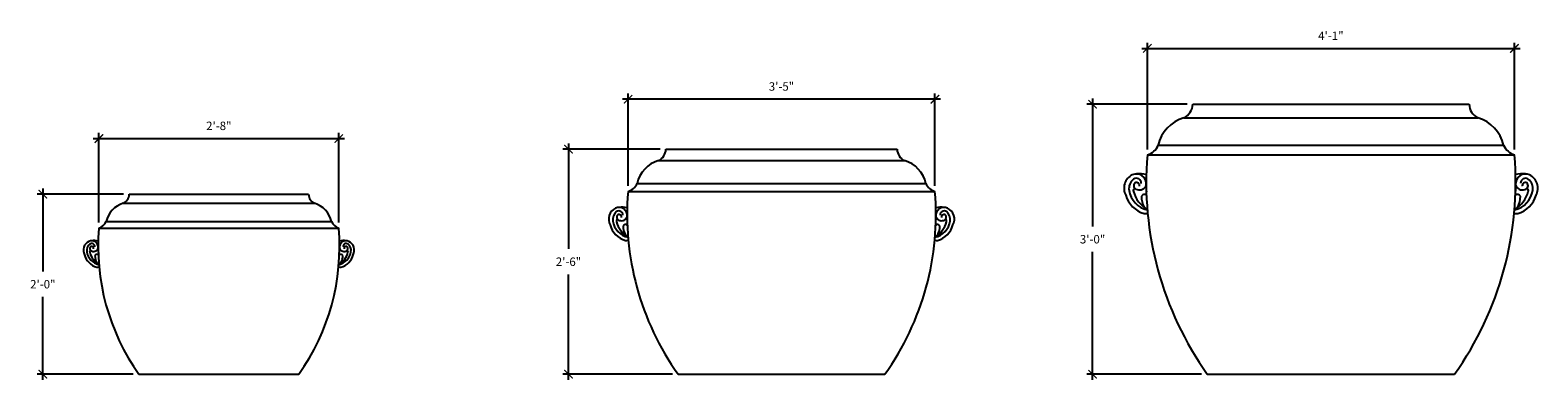
# Model space of a CAD drawing. Units: inches. Extents: x -592 to -112, y -601 to -20.
# Drawn here: x -592 to -390, y -601 to -555 of the extents above; entities that cross this region are included whole.
import ezdxf

# ---------------------------------------------------------------- set-up
doc = ezdxf.new("R2010")
doc.units = ezdxf.units.IN
doc.header["$LTSCALE"] = 0.5
doc.header["$MEASUREMENT"] = 0
doc.layers.get('0').update_dxf_attribs({"linetype": 'CONTINUOUS'})
doc.layers.add('TB_Text', color=7, linetype='CONTINUOUS')
doc.styles.add('ARIEL', font='ARIAL.TTF')
doc.dimstyles.new('TSPA 0012xp', dxfattribs={"dimscale": 12, "dimtxt": 0.09375, "dimasz": 0.09375, "dimexe": 0.0625, "dimexo": 0.0625, "dimgap": 0.09375, "dimtad": 1, "dimtih": 1, "dimtoh": 1, "dimdec": 3, "dimzin": 3, "dimdsep": 46, "dimlunit": 4, "dimtxsty": 'ARIEL', "dimblk1": 'ARCHTICK', "dimblk2": 'ARCHTICK', "dimsah": 1, "dimcen": 0.125, "dimdle": 0.0625, "dimclrd": 5, "dimclre": 5, "dimclrt": 30, "dimaunit": 1, "dimadec": 0, "dimazin": 0, "dimtfac": 0.5, "dimtdec": 3, "dimtix": 1, "dimtmove": 2, "dimatfit": 3, "dimfxl": 0, "dimfrac": 2, "dimtolj": 1, "dimtzin": 3, "dimarcsym": 0})

# ---------------------------------------------------------------- blocks, each defined once
blk = doc.blocks.new('_ARCHTICK')
at = {"color": 0, "linetype": 'ByBlock', "const_width": 0.15}
blk.add_lwpolyline([(-0.5, -0.5), (0.5, 0.5)], dxfattribs=at)
blk = doc.blocks.new('*D14')
at = {"layer": 'TB_Text', "color": 5, "lineweight": -2}
for p, q in [((-443.25, -557.17), (-392.75, -557.17)), ((-442.5, -570.64), (-442.5, -556.42)), ((-393.5, -570.64), (-393.5, -556.42))]:
    blk.add_line(p, q, dxfattribs=at)
at = {"layer": 'TB_Text', "color": 5, "lineweight": -2, "xscale": 1.125, "yscale": 1.125, "zscale": 1.125, "rotation": 180}
blk.add_blockref('_ARCHTICK', (-442.5, -557.17), dxfattribs=at)
at = {"layer": 'TB_Text', "color": 5, "lineweight": -2, "xscale": 1.125, "yscale": 1.125, "zscale": 1.125}
blk.add_blockref('_ARCHTICK', (-393.5, -557.17), dxfattribs=at)
at = {"layer": 'TB_Text', "color": 30, "insert": (-418, -555.48), "char_height": 1.125, "attachment_point": 5, "style": 'ARIEL'}
blk.add_mtext('\\A1;4\'-1"', dxfattribs=at)
blk = doc.blocks.new('*D15')
at = {"layer": 'TB_Text', "color": 5, "lineweight": -2}
for p, q in [((-437.19, -564.62), (-450.56, -564.62)), ((-449.81, -563.87), (-449.81, -580.92)), ((-449.81, -601.37), (-449.81, -584.32)), ((-435.25, -600.62), (-450.56, -600.62))]:
    blk.add_line(p, q, dxfattribs=at)
at = {"layer": 'TB_Text', "color": 5, "lineweight": -2, "xscale": 1.125, "yscale": 1.125, "zscale": 1.125}
for p, rotation in [((-449.81, -564.62), 90), ((-449.81, -600.62), 270)]:
    blk.add_blockref('_ARCHTICK', p, dxfattribs=dict(at, rotation=rotation))
at = {"layer": 'TB_Text', "color": 30, "insert": (-449.81, -582.62), "char_height": 1.125, "attachment_point": 5, "style": 'ARIEL'}
blk.add_mtext('\\A1;3\'-0"', dxfattribs=at)
blk = doc.blocks.new('*D16')
at = {"layer": 'TB_Text', "color": 5, "lineweight": -2}
for p, q in [((-511.81, -575.51), (-511.81, -563.2)), ((-470.85, -575.51), (-470.85, -563.2)), ((-470.1, -563.95), (-512.56, -563.95))]:
    blk.add_line(p, q, dxfattribs=at)
at = {"layer": 'TB_Text', "color": 5, "lineweight": -2, "xscale": 1.125, "yscale": 1.125, "zscale": 1.125, "rotation": 180}
blk.add_blockref('_ARCHTICK', (-511.81, -563.95), dxfattribs=at)
at = {"layer": 'TB_Text', "color": 5, "lineweight": -2, "xscale": 1.125, "yscale": 1.125, "zscale": 1.125}
blk.add_blockref('_ARCHTICK', (-470.85, -563.95), dxfattribs=at)
at = {"layer": 'TB_Text', "color": 30, "insert": (-491.33, -562.25), "char_height": 1.125, "attachment_point": 5, "style": 'ARIEL'}
blk.add_mtext('\\A1;3\'-5"', dxfattribs=at)
blk = doc.blocks.new('*D17')
at = {"layer": 'TB_Text', "color": 5, "lineweight": -2}
for p, q in [((-507.51, -570.62), (-520.51, -570.62)), ((-519.76, -569.87), (-519.76, -583.92)), ((-519.76, -601.37), (-519.76, -587.32)), ((-505.89, -600.62), (-520.51, -600.62))]:
    blk.add_line(p, q, dxfattribs=at)
at = {"layer": 'TB_Text', "color": 5, "lineweight": -2, "xscale": 1.125, "yscale": 1.125, "zscale": 1.125}
for p, rotation in [((-519.76, -570.62), 90), ((-519.76, -600.62), 270)]:
    blk.add_blockref('_ARCHTICK', p, dxfattribs=dict(at, rotation=rotation))
at = {"layer": 'TB_Text', "color": 30, "insert": (-519.76, -585.62), "char_height": 1.125, "attachment_point": 5, "style": 'ARIEL'}
blk.add_mtext('\\A1;2\'-6"', dxfattribs=at)
blk = doc.blocks.new('*D18')
at = {"layer": 'TB_Text', "color": 5, "lineweight": -2}
for p, q in [((-579.15, -576.62), (-590.67, -576.62)), ((-589.92, -575.87), (-589.92, -586.92)), ((-589.92, -601.37), (-589.92, -590.32)), ((-577.85, -600.62), (-590.67, -600.62))]:
    blk.add_line(p, q, dxfattribs=at)
at = {"layer": 'TB_Text', "color": 5, "lineweight": -2, "xscale": 1.125, "yscale": 1.125, "zscale": 1.125}
for p, rotation in [((-589.92, -576.62), 90), ((-589.92, -600.62), 270)]:
    blk.add_blockref('_ARCHTICK', p, dxfattribs=dict(at, rotation=rotation))
at = {"layer": 'TB_Text', "color": 30, "insert": (-589.92, -588.62), "char_height": 1.125, "attachment_point": 5, "style": 'ARIEL'}
blk.add_mtext('\\A1;2\'-0"', dxfattribs=at)
blk = doc.blocks.new('*D19')
at = {"layer": 'TB_Text', "color": 5, "lineweight": -2}
for p, q in [((-583.19, -569.2), (-549.67, -569.2)), ((-582.44, -580.38), (-582.44, -568.45)), ((-550.42, -580.38), (-550.42, -568.45))]:
    blk.add_line(p, q, dxfattribs=at)
at = {"layer": 'TB_Text', "color": 5, "lineweight": -2, "xscale": 1.125, "yscale": 1.125, "zscale": 1.125, "rotation": 180}
blk.add_blockref('_ARCHTICK', (-582.44, -569.2), dxfattribs=at)
at = {"layer": 'TB_Text', "color": 5, "lineweight": -2, "xscale": 1.125, "yscale": 1.125, "zscale": 1.125}
blk.add_blockref('_ARCHTICK', (-550.42, -569.2), dxfattribs=at)
at = {"layer": 'TB_Text', "color": 30, "insert": (-566.43, -567.5), "char_height": 1.125, "attachment_point": 5, "style": 'ARIEL'}
blk.add_mtext('\\A1;2\'-8"', dxfattribs=at)

msp = doc.modelspace()

# ---------------------------------------------------------------- linework, layer by layer
at = {"layer": 'TB_Text'}
for p, q in [((-436.4419, -564.6204), (-399.5514, -564.6204)), ((-437.6215, -566.4363), (-398.3718, -566.4363)), ((-506.762, -570.6204), (-475.8949, -570.6204)), ((-442.4966, -571.3859), (-393.4966, -571.3859)), ((-441.0483, -570.0905), (-394.945, -570.0905)), ((-507.745, -572.1337), (-474.9119, -572.1337)), ((-510.6007, -575.1788), (-472.0562, -575.1788)), ((-578.3987, -576.6204), (-554.455, -576.6204)), ((-511.8076, -576.2583), (-470.8493, -576.2583)), ((-579.1851, -577.831), (-553.6686, -577.831)), ((-582.4352, -581.1307), (-550.4185, -581.1307)), ((-581.4696, -580.2671), (-551.3841, -580.2671)), ((-577.1018, -600.6204), (-555.7518, -600.6204)), ((-505.1409, -600.6204), (-477.5159, -600.6204)), ((-434.4966, -600.6204), (-401.4966, -600.6204))]:
    msp.add_line(p, q, dxfattribs=at)
for centre, radius, start, end in [((-438.5342, -564.5524), 2.0934, 295.848313, 358.138207), ((-397.459, -564.5524), 2.0934, 181.861793, 244.151687), ((-436.2387, -571.167), 4.9286, 106.294614, 167.384644), ((-437.6215, -566.4363), 7.105427357601002e-15, 302.589229, 90), ((-399.7546, -571.167), 4.9286, 12.615356, 73.705386), ((-398.3718, -566.4363), 7.105427357601002e-15, 90, 237.410771), ((-508.5056, -570.5637), 1.7445, 295.848313, 358.138207), ((-474.1513, -570.5637), 1.7445, 181.861793, 244.151687), ((-398.5803, -575.08), 44.0714, 175.191681, 215.416873), ((-443.1857, -569.158), 2.332, 287.187335, 336.428621), ((-437.413, -575.08), 44.0714, 324.583127, 4.808319), ((-392.8075, -569.158), 2.332, 203.571379, 252.812665), ((-506.5926, -576.0759), 4.1072, 106.294614, 167.384644), ((-507.745, -572.1337), 5.921189464667507e-15, 302.589229, 90), ((-476.0643, -576.0759), 4.1072, 12.615356, 73.705386), ((-474.9119, -572.1337), 5.921189464667507e-15, 90, 237.410771), ((-512.3819, -574.4017), 1.9434, 287.187335, 336.428621), ((-470.275, -574.4017), 1.9434, 203.571379, 252.812665), ((-443.6714, -575.793), 1.9431, 115.71672, 208.997739), ((-443.3079, -575.8743), 1.6449, 128.943793, 188.403076), ((-443.9605, -575.2371), 1.3171, 353.946745, 114.879907), ((-443.9804, -575.1516), 0.6636, 358.73354, 122.996191), ((-443.7974, -575.4937), 0.5101, 130.77533, 261.158267), ((-443.9449, -575.4642), 0.4022, 346.097504, 117.484506), ((-443.4907, -577.2381), 3.3512, 75.266983, 98.058987), ((-443.5544, -575.1133), 0.9411, 250.02834, 343.786582), ((-437.6382, -575.7512), 5.0265, 175.719949, 186.24886), ((-398.355, -575.7512), 5.0265, 353.75114, 4.280051), ((-392.5026, -577.2381), 3.3512, 81.941013, 104.733017), ((-392.0328, -575.2371), 1.3171, 65.120093, 186.053255), ((-392.4389, -575.1133), 0.9411, 196.213418, 289.97166), ((-392.0129, -575.1516), 0.6636, 57.003809, 181.26646), ((-392.0484, -575.4642), 0.4022, 62.515494, 193.902496), ((-392.1959, -575.4937), 0.5101, 278.841733, 49.22467), ((-392.6854, -575.8743), 1.6449, 351.596924, 51.056207), ((-392.3218, -575.793), 1.9431, 331.002261, 64.28328), ((-579.7936, -576.575), 1.3956, 295.848313, 358.138207), ((-553.0601, -576.575), 1.3956, 181.861793, 244.151687), ((-475.2107, -579.3368), 36.7262, 175.191681, 215.416873), ((-507.4462, -579.3368), 36.7262, 324.583127, 4.808319), ((-441.9759, -575.8148), 3.5176, 195.164696, 254.298713), ((-441.8025, -575.6202), 3.1714, 188.970913, 257.26379), ((-444.1572, -576.1098), 0.2158, 76.135301, 215.786801), ((-440.6947, -575.3607), 3.7415, 193.528802, 241.005371), ((-442.8983, -577.1207), 0.4577, 52.527424, 150.208299), ((-440.1465, -576.8932), 3.149, 180, 207.719645), ((-394.1907, -575.6202), 3.1714, 282.73621, 351.029087), ((-395.2986, -575.3607), 3.7415, 298.994629, 346.471198), ((-393.095, -577.1207), 0.4577, 29.791701, 127.472576), ((-394.0174, -575.8148), 3.5176, 285.701287, 344.835304), ((-395.8468, -576.8932), 3.149, 332.280355, 0), ((-391.836, -576.1098), 0.2158, 324.213199, 103.864699), ((-578.2632, -580.9848), 3.2857, 106.294614, 167.384644), ((-579.1851, -577.831), 4.736951571734006e-15, 302.589229, 90), ((-554.5905, -580.9848), 3.2857, 12.615356, 73.705386), ((-553.6686, -577.831), 4.736951571734006e-15, 90, 237.410771), ((-512.7866, -579.9309), 1.6193, 115.71672, 208.997739), ((-512.4836, -579.9987), 1.3707, 128.943793, 188.403076), ((-513.0275, -579.4677), 1.0976, 353.946745, 114.879907), ((-513.0441, -579.3964), 0.553, 358.73354, 122.996191), ((-512.8916, -579.6815), 0.4251, 130.77533, 261.158267), ((-513.0145, -579.6569), 0.3352, 346.097504, 117.484506), ((-512.636, -581.1352), 2.7926, 75.266983, 98.058987), ((-470.0209, -581.1352), 2.7926, 81.941013, 104.733017), ((-469.6294, -579.4677), 1.0976, 65.120093, 186.053255), ((-469.6128, -579.3964), 0.553, 57.003809, 181.26646), ((-469.6424, -579.6569), 0.3352, 62.515494, 193.902496), ((-469.7653, -579.6815), 0.4251, 278.841733, 49.22467), ((-470.1732, -579.9987), 1.3707, 351.596924, 51.056207), ((-469.8703, -579.9309), 1.6193, 331.002261, 64.28328), ((-442.8125, -578.1809), 1.0267, 263.550818, 289.859101), ((-393.1808, -578.1809), 1.0267, 250.140899, 276.449182), ((-553.1576, -583.5935), 29.3809, 175.191681, 215.416873), ((-582.8946, -579.6454), 1.5547, 287.187335, 336.428621), ((-579.6961, -583.5935), 29.3809, 324.583127, 4.808319), ((-549.9591, -579.6454), 1.5547, 203.571379, 252.812665), ((-511.3736, -579.949), 2.9313, 195.164696, 254.298713), ((-511.2292, -579.7869), 2.6428, 188.970913, 257.26379), ((-513.1914, -580.1949), 0.1799, 76.135301, 215.786801), ((-510.306, -579.5707), 3.1179, 193.528802, 241.005371), ((-512.6891, -579.3645), 0.7842, 250.02834, 343.786582), ((-512.1423, -581.0373), 0.3815, 52.527424, 150.208299), ((-509.8492, -580.8478), 2.6242, 180, 207.719645), ((-507.7589, -579.896), 4.1888, 175.719949, 186.24886), ((-471.4277, -579.7869), 2.6428, 282.73621, 351.029087), ((-472.3509, -579.5707), 3.1179, 298.994629, 346.471198), ((-470.5146, -581.0373), 0.3815, 29.791701, 127.472576), ((-474.898, -579.896), 4.1888, 353.75114, 4.280051), ((-469.9678, -579.3645), 0.7842, 196.213418, 289.97166), ((-471.2833, -579.949), 2.9313, 285.701287, 344.835304), ((-472.8077, -580.8478), 2.6242, 332.280355, 0), ((-469.4654, -580.1949), 0.1799, 324.213199, 103.864699), ((-583.2184, -584.0688), 1.2954, 115.71672, 208.997739), ((-582.976, -584.123), 1.0966, 128.943793, 188.403076), ((-583.4111, -583.6982), 0.8781, 353.946745, 114.879907), ((-583.4243, -583.6412), 0.4424, 358.73354, 122.996191), ((-583.4007, -583.8496), 0.2681, 346.097504, 117.484506), ((-583.0979, -585.0322), 2.2341, 75.266983, 98.058987), ((-549.7558, -585.0322), 2.2341, 81.941013, 104.733017), ((-549.4426, -583.6982), 0.8781, 65.120093, 186.053255), ((-549.4293, -583.6412), 0.4424, 57.003809, 181.26646), ((-549.453, -583.8496), 0.2681, 62.515494, 193.902496), ((-549.8777, -584.123), 1.0966, 351.596924, 51.056207), ((-549.6353, -584.0688), 1.2954, 331.002261, 64.28328), ((-512.0708, -581.9209), 0.8555, 263.550818, 289.859101), ((-470.5861, -581.9209), 0.8555, 250.140899, 276.449182), ((-582.088, -584.0833), 2.3451, 195.164696, 254.298713), ((-581.9724, -583.9536), 2.1142, 188.970913, 257.26379), ((-583.5422, -584.28), 0.1439, 76.135301, 215.786801), ((-581.2339, -583.7806), 2.4943, 193.528802, 241.005371), ((-583.3023, -583.8693), 0.3401, 130.77533, 261.158267), ((-583.1403, -583.6156), 0.6274, 250.02834, 343.786582), ((-582.7029, -584.9539), 0.3052, 52.527424, 150.208299), ((-580.8684, -584.8023), 2.0994, 180, 207.719645), ((-579.1962, -584.0409), 3.351, 175.719949, 186.24886), ((-550.8812, -583.9536), 2.1142, 282.73621, 351.029087), ((-551.6198, -583.7806), 2.4943, 298.994629, 346.471198), ((-550.1507, -584.9539), 0.3052, 29.791701, 127.472576), ((-553.6574, -584.0409), 3.351, 353.75114, 4.280051), ((-549.7133, -583.6156), 0.6274, 196.213418, 289.97166), ((-550.7657, -584.0833), 2.3451, 285.701287, 344.835304), ((-551.9853, -584.8023), 2.0994, 332.280355, 0), ((-549.5513, -583.8693), 0.3401, 278.841733, 49.22467), ((-549.3114, -584.28), 0.1439, 324.213199, 103.864699), ((-582.6457, -585.6608), 0.6844, 263.550818, 289.859101), ((-550.2079, -585.6608), 0.6844, 250.140899, 276.449182)]:
    msp.add_arc(centre, radius, start, end, dxfattribs=at)

# ---------------------------------------------------------------- dimensions: what is measured, and where the dimension line sits
for base, p1, p2, picture, middle in [((-393.4966, -557.1686), (-442.4966, -571.3859), (-393.4966, -571.3859), '*D14', (-417.9966, -555.4788)), ((-511.8076, -563.947), (-470.8493, -576.2583), (-511.8076, -576.2583), '*D16', (-491.3284, -562.2473)), ((-550.4185, -569.2013), (-582.4352, -581.1307), (-550.4185, -581.1307), '*D19', (-566.4268, -567.5019))]:
    dim = msp.add_linear_dim(base=base, p1=p1, p2=p2, dimstyle='TSPA 0012xp', override={"dimfxl": 2.375}, dxfattribs=at)
    dim.commit()
    dim.dimension.update_dxf_attribs({"geometry": picture, "text_midpoint": middle})
for base, p1, p2, picture, middle in [((-449.8147, -600.6204), (-436.4419, -564.6204), (-434.4966, -600.6204), '*D15', (-449.8147, -582.6204)), ((-519.7603, -600.6204), (-506.762, -570.6204), (-505.1409, -600.6204), '*D17', (-519.7603, -585.6204)), ((-589.919, -576.6204), (-577.1018, -600.6204), (-578.3987, -576.6204), '*D18', (-589.919, -588.6204))]:
    dim = msp.add_linear_dim(base=base, p1=p1, p2=p2, angle=90, dimstyle='TSPA 0012xp', override={"dimfxl": 2.375}, dxfattribs=at)
    dim.commit()
    dim.dimension.update_dxf_attribs({"geometry": picture, "text_midpoint": middle})

doc.saveas('drawing.dxf')
